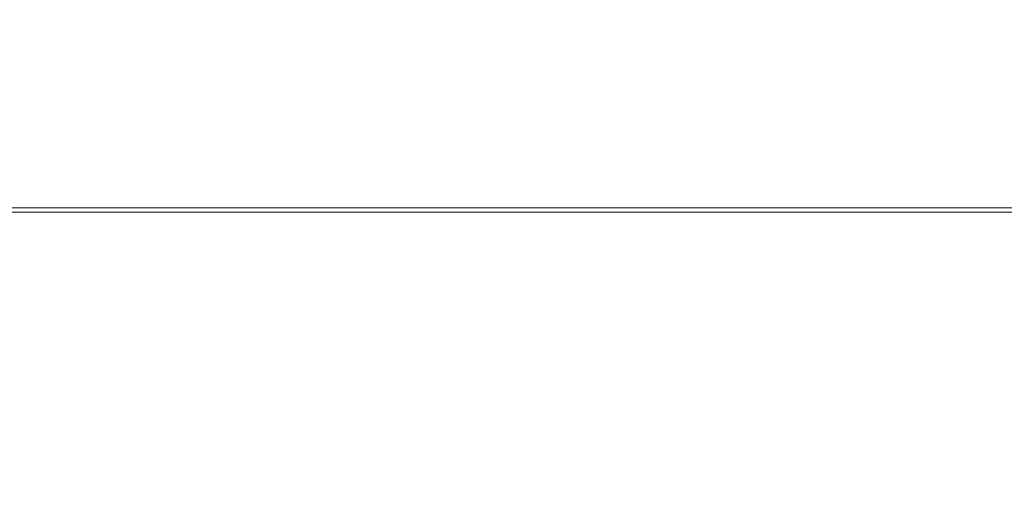
# Model space of a CAD drawing. Units: inches. Extents: x 1.4 to 33, y 2.2 to 20.7.
# Drawn here: x 16.6 to 18.1, y 15.2 to 16 of the extents above; entities that cross this region are included whole.
import ezdxf

# ---------------------------------------------------------------- set-up
doc = ezdxf.new("R2010")
doc.units = ezdxf.units.IN
doc.header["$MEASUREMENT"] = 0
doc.layers.add('TP_FLAT', color=7, linetype='Continuous')
doc.styles.add('SLDTEXTSTYLE0', font='TXT', dxfattribs={"width": 0.605})
doc.dimstyles.new('SLDDIMSTYLE0', dxfattribs={"dimtxt": 0.1875, "dimasz": 0.156, "dimexe": 0, "dimexo": 0.0625, "dimgap": 0.046875, "dimtad": 0, "dimtih": 1, "dimtoh": 1, "dimdec": 6, "dimlfac": 8, "dimrnd": 1e-09, "dimzin": 12, "dimdsep": 46, "dimlunit": 5, "dimtxsty": 'SLDTEXTSTYLE0', "dimsah": 1, "dimcen": 0.09, "dimadec": 0, "dimazin": 3, "dimtfac": 1, "dimtdec": 3, "dimtofl": 0, "dimtmove": 0, "dimatfit": 3, "dimfxl": 0, "dimfrac": 2, "dimtolj": 1, "dimtzin": 12, "dimarcsym": 0})

# ---------------------------------------------------------------- blocks, each defined once
blk = doc.blocks.new('_D_31')
at = {"layer": 'TP_FLAT'}
for p, q in [((13.9021, 15.2728), (13.9021, 20.7038)), ((20.8756, 18.2431), (20.8756, 20.7038)), ((13.9021, 20.5788), (16.9851, 20.5788)), ((20.8756, 20.5788), (17.7926, 20.5788))]:
    blk.add_line(p, q, dxfattribs=at)
for points in [[(13.9021, 20.5788), (14.0581, 20.5528), (14.0581, 20.6048)], [(20.8756, 20.5788), (20.7196, 20.6048), (20.7196, 20.5528)]]:
    blk.add_solid(points, dxfattribs=at)
at = {"layer": 'TP_FLAT', "insert": (16.9851, 20.6766), "char_height": 0.1875, "attachment_point": 1, "style": 'SLDTEXTSTYLE0'}
blk.add_mtext('55 3/4"', dxfattribs=at)

msp = doc.modelspace()

# ---------------------------------------------------------------- linework, layer by layer
at = {"color": 7, "linetype": 'Continuous', "lineweight": 18}
for p, q in [((18.68642701, 15.6632509), (15.49892701, 15.6632509)), ((15.59267701, 15.6701259), (18.59267701, 15.6701259))]:
    msp.add_line(p, q, dxfattribs=at)

# ---------------------------------------------------------------- dimensions: what is measured, and where the dimension line sits
at = {"layer": 'TP_FLAT'}
dim = msp.add_linear_dim(base=(20.87558326, 20.57876546), p1=(13.90214576, 15.22277892), p2=(20.87558326, 18.19309465), angle=0, dimstyle='SLDDIMSTYLE0', dxfattribs=at)
dim.commit()
dim.dimension.update_dxf_attribs({"geometry": '_D_31', "text_midpoint": (17.38886451, 20.57876546), "dimtype": 160})

doc.saveas('drawing.dxf')
